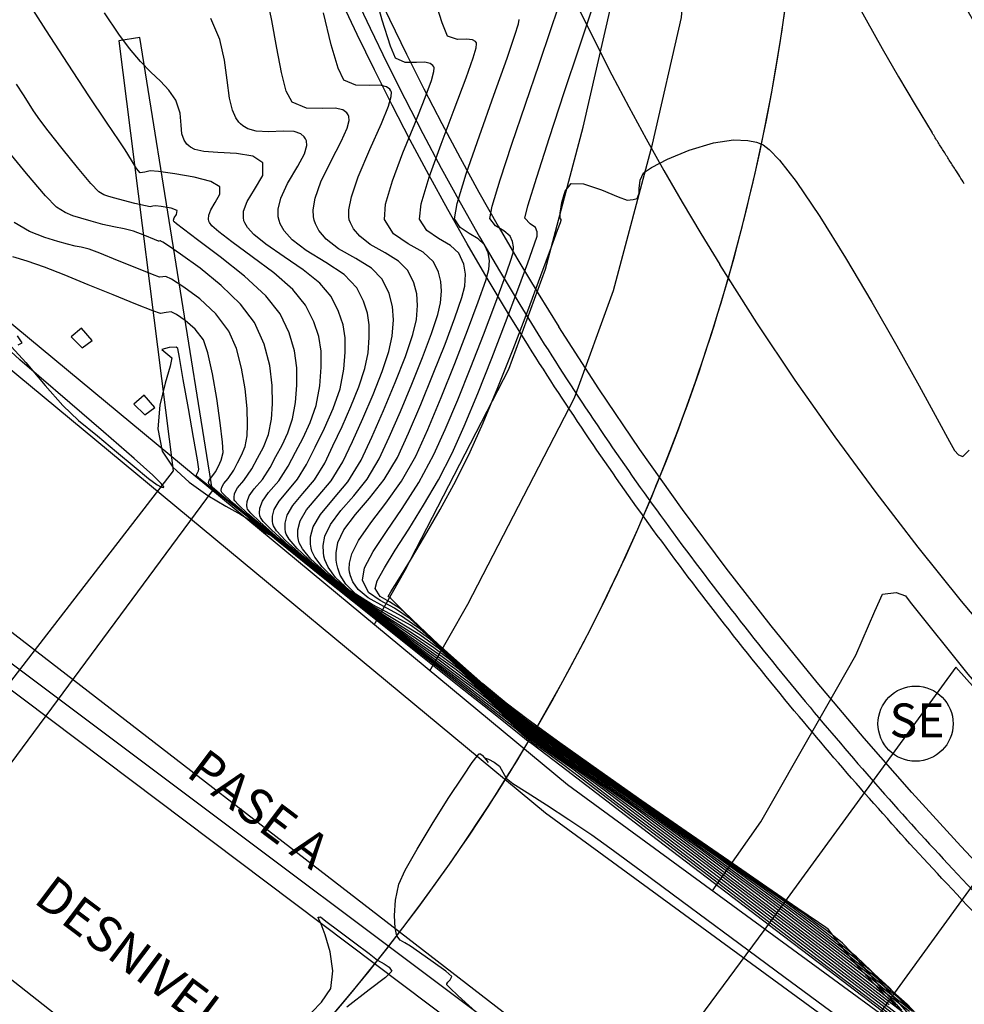
# Model space of a CAD drawing. Units: metres. Extents: x 0 to 283720, y 0 to 8671850.
# Drawn here: x 269336 to 269363, y 8665288 to 8665316 of the extents above; entities that cross this region are included whole.
import ezdxf
from ezdxf.enums import TextEntityAlignment as Align

# ---------------------------------------------------------------- set-up
doc = ezdxf.new("R2010")
doc.units = ezdxf.units.M
for name, color, linetype in [('02_TIN', 7, 'Continuous'), ('04_ALI', 7, 'Continuous'), ('C-ROAD', 7, 'Continuous'), ('ESTRIBOS', 190, 'Continuous'), ('focos', 2, 'Continuous'), ('PASE A DES NIVEL', 30, 'Continuous'), ('t-textos-coordenadas', 7, 'Continuous'), ('TEMPORAL EJES', 7, 'Continuous'), ('TEXTOS AV', 3, 'Continuous'), ('VEREDA', 1, 'Continuous')]:
    doc.layers.add(name, color=color, linetype=linetype)
doc.styles.add('250-TITULO', font='txt', dxfattribs={"height": 1})
doc.styles.add('_Texto-Romans-1', font='romans.shx')

# ---------------------------------------------------------------- blocks, each defined once
blk = doc.blocks.new('A$C59F25C90')
at = {"color": 242}
blk.add_circle((2.112, 2.084), 1.052, dxfattribs=at)
at = {"color": 2, "style": '_Texto-Romans-1'}
blk.add_text('SE', height=0.95, dxfattribs=at).set_placement((2.153, 2.176), align=Align.MIDDLE_CENTER)

msp = doc.modelspace()

# ---------------------------------------------------------------- linework, layer by layer
at = {"flags": 128}
msp.add_lwpolyline([(269063.05023, 8665503.920086), (269085.641229, 8665487.25973), (269229.463464, 8665381.412718), (269265.045068, 8665354.165887), (269296.773288, 8665328.631236), (269328.374153, 8665303.236239), (269360.655096, 8665279.021602), (269428.381689, 8665228.460213), (269463.591009, 8665202.504963), (269497.179811, 8665177.806365), (269529.99102, 8665154.842926), (269529.619421, 8665154.206311), (269495.854188, 8665178.207878), (269462.365197, 8665202.738671), (269427.802142, 8665228.169193), (269392.715895, 8665254.15135), (269359.63062, 8665278.963019), (269327.826963, 8665302.918103), (269296.313902, 8665328.298756), (269264.452452, 8665353.914066), (269228.681674, 8665381.181175), (269062.735825, 8665503.442201)], close=True, dxfattribs=at)
at = {"layer": '02_TIN', "color": 32, "linetype": 'Continuous', "lineweight": -3}
for points, elevation in [([(269361.232526, 8665287.775699), (269360.664074, 8665288.279836), (269360.111269, 8665288.718471), (269359.568121, 8665289.147108), (269359.019736, 8665289.576196), (269358.45122, 8665290.016179), (269357.847679, 8665290.477506), (269357.19422, 8665290.970623), (269356.475948, 8665291.505977), (269355.67797, 8665292.094013), (269354.824183, 8665292.709605), (269353.963265, 8665293.314074), (269353.117497, 8665293.897546), (269352.309157, 8665294.450146), (269351.560525, 8665294.961997), (269350.89388, 8665295.423226), (269350.331501, 8665295.823955), (269349.895668, 8665296.154311), (269349.396129, 8665296.571804), (269349.014751, 8665296.921966), (269348.674755, 8665297.252333), (269348.299358, 8665297.610439), (269347.81178, 8665298.043818), (269347.256324, 8665298.446522), (269346.594899, 8665298.84951), (269345.911772, 8665299.262252), (269345.291204, 8665299.694216), (269344.896418, 8665300.05999), (269344.687948, 8665300.349288), (269344.600802, 8665300.550416), (269344.574803, 8665300.653686), (269344.559417, 8665300.755912), (269344.553896, 8665300.949413), (269344.602416, 8665301.217068), (269344.755426, 8665301.545138), (269345.050668, 8665301.937609), (269345.412243, 8665302.347674), (269345.787434, 8665302.815154), (269346.123525, 8665303.379872), (269346.404176, 8665303.990752), (269346.716273, 8665304.708353), (269347.033811, 8665305.471396), (269347.330785, 8665306.218604), (269347.581189, 8665306.888702), (269347.759018, 8665307.420412), (269347.838268, 8665307.752457), (269347.861525, 8665308.080201), (269347.84633, 8665308.351179), (269347.777008, 8665308.608892), (269347.637885, 8665308.896843), (269347.348324, 8665309.170675), (269346.93078, 8665309.408922), (269346.524218, 8665309.689426), (269346.267601, 8665310.090027), (269346.295687, 8665310.51633), (269346.490451, 8665311.172011), (269346.785671, 8665311.956398), (269347.115125, 8665312.768814), (269347.41259, 8665313.508585), (269347.583029, 8665313.980444), (269347.649213, 8665314.230537), (269347.656034, 8665314.335754), (269347.646664, 8665314.367494), (269347.619148, 8665314.405705), (269347.546566, 8665314.45817), (269347.402129, 8665314.490832), (269347.166426, 8665314.487247), (269346.852348, 8665314.490148), (269346.581284, 8665314.609024), (269346.433897, 8665314.942178), (269346.208205, 8665315.675413), (269345.926944, 8665316.696518)], 25), ([(269360.405679, 8665288.08132), (269359.178089, 8665289.023794), (269357.850123, 8665290.04166), (269356.508031, 8665291.068645), (269355.238065, 8665292.038476), (269354.126474, 8665292.884879), (269353.25951, 8665293.54158), (269352.723422, 8665293.942308), (269352.165192, 8665294.343566), (269351.638967, 8665294.70999), (269351.157953, 8665295.038796), (269350.735352, 8665295.327201), (269350.384369, 8665295.572421), (269350.118209, 8665295.771673), (269349.846545, 8665296.001223), (269349.644552, 8665296.191739), (269349.444663, 8665296.385051), (269349.179315, 8665296.622989), (269348.850662, 8665296.878582), (269348.211187, 8665297.359841), (269347.353143, 8665298.004078), (269346.368787, 8665298.748607), (269345.350372, 8665299.530739), (269344.390153, 8665300.287787), (269343.580386, 8665300.957065), (269343.102893, 8665301.387166), (269342.875124, 8665301.627241), (269342.79642, 8665301.740483), (269342.781226, 8665301.781556), (269342.771046, 8665301.859488), (269342.778859, 8665302.003447), (269342.850058, 8665302.197899), (269343.025351, 8665302.440225), (269343.307899, 8665302.765546), (269343.575739, 8665303.180123), (269343.775592, 8665303.566527), (269343.989625, 8665303.966161), (269344.191699, 8665304.396912), (269344.355678, 8665304.876667), (269344.455423, 8665305.423313), (269344.497288, 8665305.953286), (269344.494475, 8665306.400443), (269344.431124, 8665306.80881), (269344.291371, 8665307.222409), (269344.059355, 8665307.685265), (269343.70168, 8665308.125476), (269343.169535, 8665308.588397), (269342.565653, 8665309.042853), (269341.992766, 8665309.457666), (269341.625808, 8665309.740025), (269341.438396, 8665309.912449), (269341.367595, 8665310.004922), (269341.350903, 8665310.043667), (269341.340623, 8665310.097672), (269341.345712, 8665310.204491), (269341.402022, 8665310.361158), (269341.524732, 8665310.561769), (269341.662021, 8665310.795733), (269341.661322, 8665311.006501), (269341.410553, 8665311.153582), (269340.938964, 8665311.275805), (269340.397432, 8665311.36877), (269339.936834, 8665311.428077), (269339.708047, 8665311.449324), (269339.560842, 8665311.409054), (269339.430754, 8665311.393419), (269339.32638, 8665311.511324), (269339.182949, 8665311.749267), (269339.010517, 8665312.035891), (269338.840984, 8665312.29006), (269338.486298, 8665312.818271), (269337.993747, 8665313.55626), (269337.410617, 8665314.439764), (269336.784197, 8665315.404519), (269336.161773, 8665316.38626)], 27.5), ([(269361.093953, 8665287.575234), (269360.313586, 8665288.313717), (269359.655472, 8665289.019893), (269359.148594, 8665289.618372), (269358.82193, 8665290.033766), (269358.704461, 8665290.190685), (269358.632518, 8665290.245719), (269358.420246, 8665290.390883), (269357.842188, 8665290.786715), (269356.978541, 8665291.379543), (269355.909503, 8665292.115699), (269354.715271, 8665292.94151), (269353.476044, 8665293.803308), (269352.272018, 8665294.647421), (269351.183392, 8665295.420179), (269350.290362, 8665296.067912), (269349.673127, 8665296.536949), (269349.019735, 8665297.078424), (269348.374907, 8665297.643332), (269347.77193, 8665298.192968), (269347.244089, 8665298.688623), (269346.824671, 8665299.091593), (269346.546961, 8665299.363169), (269346.444246, 8665299.464647), (269346.368379, 8665299.525816), (269346.44872, 8665299.655561), (269346.668617, 8665300.00765), (269346.994067, 8665300.53855), (269347.391065, 8665301.20473), (269347.825607, 8665301.962656), (269348.263691, 8665302.768797), (269348.671311, 8665303.579621), (269349.036172, 8665304.393828), (269349.444896, 8665305.38101), (269349.868961, 8665306.454471), (269350.279844, 8665307.527514), (269350.649022, 8665308.513445), (269350.947975, 8665309.325567), (269351.117407, 8665309.791862), (269351.194222, 8665310.005469), (269351.218076, 8665310.072655), (269351.221112, 8665310.081601), (269351.217138, 8665310.088766), (269351.197411, 8665310.11634), (269351.184299, 8665310.136387), (269351.192469, 8665310.267055), (269351.232323, 8665310.560638), (269351.325237, 8665310.881152), (269351.492588, 8665311.092613), (269351.842396, 8665311.083311), (269352.344665, 8665310.917328), (269352.813751, 8665310.722365), (269353.064009, 8665310.626125), (269353.235678, 8665310.642586), (269353.344552, 8665310.677024), (269353.375786, 8665310.745645), (269353.397665, 8665310.824004), (269353.400461, 8665310.950989), (269353.425594, 8665311.184291), (269353.525434, 8665311.396046), (269353.743657, 8665311.542848), (269354.19352, 8665311.778337), (269354.79979, 8665312.032686), (269355.487235, 8665312.236066), (269356.04508, 8665312.315146), (269356.442788, 8665312.302213), (269356.689052, 8665312.25081), (269356.804717, 8665312.210599), (269356.876103, 8665312.1744), (269357.039797, 8665312.05023), (269357.332421, 8665311.745769), (269357.795853, 8665311.150585), (269358.461558, 8665310.169803), (269359.182663, 8665309.013181), (269359.915646, 8665307.774226), (269360.616989, 8665306.546448), (269361.243171, 8665305.423352), (269361.750672, 8665304.498448), (269362.095973, 8665303.865241), (269362.235555, 8665303.617242), (269362.348176, 8665303.496234), (269362.465559, 8665303.44231), (269362.639933, 8665303.626397)], 22.5), ([(269336.008091, 8665306.571589), (269336.120155, 8665306.633763), (269335.993835, 8665306.828134)], 30), ([(269335.623054, 8665306.747004), (269336.221374, 8665306.081167), (269336.771167, 8665305.43358), (269337.265347, 8665304.870887), (269337.696828, 8665304.45973), (269338.235736, 8665304.022851), (269338.767348, 8665303.576762), (269339.255067, 8665303.165582), (269339.662297, 8665302.833433), (269339.905536, 8665302.654265), (269340.027519, 8665302.585201), (269340.075664, 8665302.575555), (269340.088906, 8665302.582709), (269340.086032, 8665302.601026), (269340.018068, 8665302.686303), (269339.779653, 8665302.920747), (269339.260418, 8665303.389953), (269338.402187, 8665304.137648), (269337.459835, 8665304.947111), (269336.592266, 8665305.692632), (269336.058835, 8665306.158534), (269335.805853, 8665306.389587)], 30)]:
    msp.add_lwpolyline(points, dxfattribs=dict(at, elevation=elevation))
at = {"layer": '02_TIN', "color": 56, "linetype": 'Continuous', "lineweight": -3}
for points, elevation in [([(269360.966954, 8665287.894642), (269360.327094, 8665288.394149), (269359.565209, 8665288.985118), (269358.71817, 8665289.638652), (269357.822849, 8665290.325851), (269356.916116, 8665291.017817), (269356.034841, 8665291.685651), (269355.215896, 8665292.300456), (269354.496151, 8665292.833331), (269353.664698, 8665293.432509), (269352.871566, 8665293.987873), (269352.131153, 8665294.496388), (269351.457859, 8665294.955019), (269350.866083, 8665295.360731), (269350.370225, 8665295.710488), (269349.984684, 8665296.001256), (269349.594934, 8665296.326992), (269349.297376, 8665296.600196), (269349.032104, 8665296.857954), (269348.739212, 8665297.137355), (269348.358794, 8665297.475486), (269347.884731, 8665297.831837), (269347.170555, 8665298.32509), (269346.326535, 8665298.905529), (269345.462937, 8665299.523439), (269344.690032, 8665300.129103), (269344.211107, 8665300.571409), (269343.970279, 8665300.861803), (269343.879324, 8665301.029749), (269343.857372, 8665301.104834), (269343.843343, 8665301.203238), (269343.844173, 8665301.387645), (269343.908833, 8665301.639901), (269344.088777, 8665301.949396), (269344.411534, 8665302.333015), (269344.774528, 8665302.764738), (269345.104411, 8665303.299972), (269345.369063, 8665303.863434), (269345.661007, 8665304.508556), (269345.949412, 8665305.181097), (269346.203453, 8665305.826813), (269346.392302, 8665306.391461), (269346.48513, 8665306.820799), (269346.517472, 8665307.276568), (269346.496341, 8665307.653397), (269346.39994, 8665308.01178), (269346.206473, 8665308.412212), (269345.904758, 8665308.724272), (269345.464404, 8665308.990807), (269344.984351, 8665309.267239), (269344.638216, 8665309.532754), (269344.433971, 8665309.776395), (269344.336042, 8665309.966665), (269344.300922, 8665310.071483), (269344.281346, 8665310.164062), (269344.27304, 8665310.36206), (269344.326456, 8665310.684694), (269344.489167, 8665311.144622), (269344.772152, 8665311.728544), (269345.056154, 8665312.272188), (269345.221141, 8665312.641891), (269345.277117, 8665312.863023), (269345.270924, 8665312.977241), (269345.252527, 8665313.023097), (269345.212004, 8665313.079369), (269345.105114, 8665313.156633), (269344.892405, 8665313.204735), (269344.54529, 8665313.199454), (269344.082755, 8665313.203728), (269343.683565, 8665313.378793), (269343.516924, 8665313.686268), (269343.382707, 8665314.207807), (269343.257708, 8665314.885762), (269343.118721, 8665315.662483), (269342.94254, 8665316.480319)], 26), ([(269361.406996, 8665287.564652), (269360.903611, 8665288.10199), (269360.272152, 8665288.662006), (269359.620346, 8665289.179251), (269359.065335, 8665289.616926), (269358.565025, 8665290.00682), (269358.07732, 8665290.38072), (269357.560125, 8665290.770417), (269356.971343, 8665291.207699), (269356.26888, 8665291.724355), (269355.609125, 8665292.198865), (269354.855765, 8665292.727031), (269354.043202, 8665293.288668), (269353.205839, 8665293.863586), (269352.378081, 8665294.431598), (269351.59433, 8665294.972517), (269350.888991, 8665295.466155), (269350.296466, 8665295.892325), (269349.85116, 8665296.230839), (269349.377723, 8665296.623596), (269349.005223, 8665296.958351), (269348.684345, 8665297.265636), (269348.365771, 8665297.575982), (269348.000186, 8665297.919921), (269347.538274, 8665298.327984), (269346.99437, 8665298.719031), (269346.44192, 8665299.0256), (269345.920266, 8665299.298743), (269345.468752, 8665299.589509), (269345.18448, 8665299.869116), (269345.029378, 8665300.123388), (269344.958364, 8665300.320251), (269344.933518, 8665300.428112), (269344.917193, 8665300.537349), (269344.912031, 8665300.744984), (269344.966121, 8665301.034263), (269345.134395, 8665301.392382), (269345.457978, 8665301.825267), (269345.853854, 8665302.280086), (269346.264673, 8665302.797913), (269346.633082, 8665303.419822), (269346.941831, 8665304.097791), (269347.286106, 8665304.902996), (269347.636606, 8665305.7606), (269347.964031, 8665306.595767), (269348.239078, 8665307.333661), (269348.432447, 8665307.899446), (269348.514836, 8665308.218286), (269348.533536, 8665308.558048), (269348.489754, 8665308.837347), (269348.353591, 8665309.139159), (269348.120585, 8665309.359508), (269347.784593, 8665309.551223), (269347.457437, 8665309.776941), (269347.250941, 8665310.099299), (269347.299951, 8665310.525952), (269347.524872, 8665311.269053), (269347.855864, 8665312.194556), (269348.223085, 8665313.168417), (269348.556697, 8665314.05659), (269348.752456, 8665314.615355), (269348.834315, 8665314.900855), (269348.849574, 8665315.011496), (269348.843733, 8665315.039692), (269348.81467, 8665315.077157), (269348.733722, 8665315.121234), (269348.570286, 8665315.135303), (269348.316056, 8665315.127134), (269348.030144, 8665315.224139), (269347.881628, 8665315.592573), (269347.614001, 8665316.45672)], 24.5), ([(269361.119764, 8665287.615677), (269360.20525, 8665288.320861), (269359.140341, 8665289.139722), (269357.991495, 8665290.021056), (269356.825174, 8665290.913658), (269355.707837, 8665291.766322), (269354.705945, 8665292.527845), (269353.885956, 8665293.147023), (269353.314332, 8665293.572649), (269352.619948, 8665294.071776), (269351.965376, 8665294.527571), (269351.36704, 8665294.936574), (269350.841366, 8665295.295321), (269350.404778, 8665295.60035), (269350.073701, 8665295.8482), (269349.735777, 8665296.133738), (269349.484517, 8665296.370722), (269349.235876, 8665296.611183), (269348.905808, 8665296.907155), (269348.51035, 8665297.211385), (269347.797569, 8665297.735933), (269346.879658, 8665298.410194), (269345.868811, 8665299.163562), (269344.877222, 8665299.925431), (269344.017085, 8665300.625195), (269343.499015, 8665301.092843), (269343.247349, 8665301.366093), (269343.158219, 8665301.50289), (269343.139941, 8665301.555982), (269343.129306, 8665301.630581), (269343.129935, 8665301.770376), (269343.178953, 8665301.961606), (269343.315364, 8665302.196228), (269343.56004, 8665302.487042), (269343.835219, 8665302.814322), (269344.085297, 8665303.220073), (269344.325813, 8665303.706905), (269344.585923, 8665304.236547), (269344.830444, 8665304.78968), (269345.024195, 8665305.346985), (269345.131992, 8665305.889142), (269345.16972, 8665306.366745), (269345.167185, 8665306.769718), (269345.110094, 8665307.137732), (269344.984151, 8665307.510462), (269344.775061, 8665307.92758), (269344.458222, 8665308.304542), (269343.990745, 8665308.678269), (269343.458619, 8665309.044366), (269342.947833, 8665309.39844), (269342.612355, 8665309.670089), (269342.43231, 8665309.865577), (269342.356676, 8665309.991446), (269342.334242, 8665310.052939), (269342.316885, 8665310.144128), (269342.325477, 8665310.324494), (269342.420558, 8665310.589029), (269342.627757, 8665310.927763), (269342.85957, 8665311.322814), (269342.858391, 8665311.6787), (269342.580904, 8665311.864703), (269342.125526, 8665311.935274), (269341.601637, 8665311.959831), (269341.2067, 8665311.992993), (269340.961352, 8665312.049073), (269340.835129, 8665312.10965), (269340.785845, 8665312.148563), (269340.735313, 8665312.201729), (269340.660088, 8665312.311574), (269340.598116, 8665312.4851), (269340.571979, 8665312.73275), (269340.547693, 8665313.068346), (269340.4259, 8665313.432689), (269340.233429, 8665313.710626), (269339.99682, 8665313.960636), (269339.726399, 8665314.215777), (269339.432497, 8665314.50911), (269339.125441, 8665314.873694), (269338.832066, 8665315.281345), (269338.425539, 8665315.874553)], 27), ([(269361.055997, 8665287.897666), (269360.508871, 8665288.33054), (269359.877203, 8665288.826238), (269359.174835, 8665289.373045), (269358.415613, 8665289.959245), (269357.61338, 8665290.573124), (269356.781981, 8665291.202964), (269355.93526, 8665291.837052), (269355.08706, 8665292.463672), (269354.255018, 8665293.064457), (269353.454874, 8665293.627305), (269352.697634, 8665294.149894), (269351.994304, 8665294.629906), (269351.355887, 8665295.065021), (269350.793391, 8665295.452918), (269350.317819, 8665295.791279), (269349.940176, 8665296.077783), (269349.495531, 8665296.449398), (269349.156064, 8665296.761081), (269348.85343, 8665297.055144), (269348.519285, 8665297.373897), (269348.085287, 8665297.759652), (269347.61443, 8665298.110516), (269346.980166, 8665298.529439), (269346.264164, 8665298.994545), (269345.548089, 8665299.483956), (269344.913607, 8665299.975796), (269344.519648, 8665300.356317), (269344.317901, 8665300.626802), (269344.237833, 8665300.797402), (269344.216087, 8665300.87926), (269344.200362, 8665300.989567), (269344.201292, 8665301.19628), (269344.273773, 8665301.479048), (269344.475483, 8665301.82598), (269344.83728, 8665302.256002), (269345.244183, 8665302.739945), (269345.613968, 8665303.339922), (269345.911887, 8665303.984015), (269346.241903, 8665304.734617), (269346.567953, 8665305.515953), (269346.853977, 8665306.25225), (269347.063913, 8665306.867733), (269347.161699, 8665307.286628), (269347.189498, 8665307.678384), (269347.171335, 8665308.002288), (269347.088474, 8665308.310336), (269346.922179, 8665308.654528), (269346.66284, 8665308.922759), (269346.284333, 8665309.151859), (269345.871703, 8665309.389466), (269345.574182, 8665309.61769), (269345.398624, 8665309.827112), (269345.314449, 8665309.990658), (269345.284261, 8665310.080755), (269345.268552, 8665310.16387), (269345.269894, 8665310.360917), (269345.341878, 8665310.720704), (269345.535067, 8665311.284383), (269345.861205, 8665312.046969), (269346.188616, 8665312.774235), (269346.384654, 8665313.258795), (269346.459843, 8665313.529573), (269346.46383, 8665313.653153), (269346.449596, 8665313.695295), (269346.415576, 8665313.742537), (269346.32584, 8665313.807401), (269346.147267, 8665313.847783), (269345.855858, 8665313.84335), (269345.467551, 8665313.846938), (269345.132424, 8665313.993909), (269344.972503, 8665314.324599), (269344.778351, 8665314.984295), (269344.55838, 8665315.873803)], 25.5), ([(269360.902288, 8665287.87558), (269360.36527, 8665288.494932), (269359.897048, 8665289.031722), (269359.488307, 8665289.426346), (269359.022199, 8665289.795901), (269358.650417, 8665290.087191), (269358.307928, 8665290.349573), (269357.929699, 8665290.632402), (269357.450699, 8665290.985037), (269356.987761, 8665291.313445), (269356.259184, 8665291.818665), (269355.336883, 8665292.454006), (269354.292773, 8665293.172778), (269353.198771, 8665293.928288), (269352.126791, 8665294.673845), (269351.14875, 8665295.36276), (269350.336562, 8665295.94834), (269349.762143, 8665296.383894), (269349.147675, 8665296.894862), (269348.597394, 8665297.384868), (269348.108957, 8665297.841964), (269347.680018, 8665298.254202), (269347.308234, 8665298.609635), (269346.99126, 8665298.896315), (269346.552147, 8665299.194217), (269346.144124, 8665299.408292), (269345.824592, 8665299.63654), (269345.650949, 8665299.976964), (269345.707771, 8665300.324144), (269345.949756, 8665300.784732), (269346.321046, 8665301.345655), (269346.765787, 8665301.993842), (269347.228122, 8665302.716222), (269347.652197, 8665303.499721), (269347.968398, 8665304.199058), (269348.321481, 8665305.03698), (269348.687403, 8665305.945187), (269349.042116, 8665306.855377), (269349.361575, 8665307.699249), (269349.621735, 8665308.408502), (269349.79855, 8665308.914833), (269349.867974, 8665309.149943), (269349.877596, 8665309.324772), (269349.855067, 8665309.468489), (269349.785003, 8665309.623791), (269349.610524, 8665309.770103), (269349.375932, 8665309.90932), (269349.21762, 8665310.117843), (269349.284824, 8665310.460985), (269349.508097, 8665311.199167), (269349.83588, 8665312.197746), (269350.216613, 8665313.32208), (269350.598737, 8665314.437524), (269350.930694, 8665315.409435), (269351.125491, 8665315.993141)], 23.5), ([(269360.760843, 8665287.930229), (269360.178898, 8665288.562809), (269359.700195, 8665289.124943), (269359.335701, 8665289.559292), (269359.096384, 8665289.808516), (269358.803726, 8665290.040314), (269358.57421, 8665290.21879), (269358.342088, 8665290.393844), (269358.041608, 8665290.615378), (269357.730852, 8665290.833483), (269357.127911, 8665291.249539), (269356.298883, 8665291.819847), (269355.309868, 8665292.50071), (269354.226966, 8665293.248429), (269353.116277, 8665294.019306), (269352.0439, 8665294.769642), (269351.075934, 8665295.455739), (269350.278479, 8665296.033898), (269349.717635, 8665296.460422), (269349.03003, 8665297.032737), (269348.385091, 8665297.605301), (269347.807106, 8665298.142235), (269347.320363, 8665298.607661), (269346.94915, 8665298.965702), (269346.717753, 8665299.180481), (269346.410593, 8665299.377926), (269346.150604, 8665299.527321), (269346.009664, 8665299.75139), (269346.067182, 8665299.965037), (269346.265847, 8665300.329997), (269346.570955, 8665300.82099), (269346.947803, 8665301.412735), (269347.361688, 8665302.079951), (269347.777906, 8665302.797356), (269348.161754, 8665303.539671), (269348.502355, 8665304.29736), (269348.88343, 8665305.21214), (269349.278633, 8665306.205726), (269349.661622, 8665307.199833), (269350.006051, 8665308.116175), (269350.285577, 8665308.876469), (269350.473856, 8665309.40243), (269350.544543, 8665309.615772), (269350.540699, 8665309.745368), (269350.500709, 8665309.866106), (269350.350673, 8665309.969898), (269350.20096, 8665310.127115), (269350.285684, 8665310.465487), (269350.533591, 8665311.269281), (269350.890878, 8665312.381183), (269351.303743, 8665313.643878), (269351.718384, 8665314.900051), (269352.080998, 8665315.992387)], 23), ([(269360.630017, 8665288.077043), (269359.714459, 8665288.784415), (269358.677162, 8665289.582704), (269357.582146, 8665290.422342), (269356.493427, 8665291.253758), (269355.475024, 8665292.027384), (269354.590956, 8665292.693651), (269353.905241, 8665293.20299), (269353.190895, 8665293.717776), (269352.509471, 8665294.19492), (269351.873341, 8665294.631813), (269351.294878, 8665295.025849), (269350.786451, 8665295.374418), (269350.360432, 8665295.674914), (269350.029193, 8665295.924728), (269349.694337, 8665296.204586), (269349.438688, 8665296.43931), (269349.210778, 8665296.660765), (269348.959139, 8665296.900814), (269348.632301, 8665297.191321), (269348.234866, 8665297.495086), (269347.581574, 8665297.963797), (269346.765458, 8665298.545499), (269345.879551, 8665299.188235), (269345.016885, 8665299.84005), (269344.270492, 8665300.448987), (269343.819612, 8665300.870352), (269343.598015, 8665301.130543), (269343.516953, 8665301.271182), (269343.498656, 8665301.330408), (269343.486325, 8665301.41691), (269343.487054, 8665301.579011), (269343.543893, 8665301.800753), (269343.702071, 8665302.072812), (269343.985787, 8665302.410028), (269344.304873, 8665302.78953), (269344.594854, 8665303.260023), (269344.82624, 8665303.742853), (269345.08011, 8665304.282496), (269345.330872, 8665304.846241), (269345.55293, 8665305.401376), (269345.720691, 8665305.91519), (269345.808561, 8665306.354971), (269345.842152, 8665306.780205), (269345.839895, 8665307.138992), (269345.789064, 8665307.466654), (269345.67693, 8665307.798514), (269345.490767, 8665308.169896), (269345.14213, 8665308.542133), (269344.630835, 8665308.878798), (269344.07654, 8665309.218576), (269343.682554, 8665309.518637), (269343.456115, 8665309.773152), (269343.352397, 8665309.961504), (269343.317582, 8665310.062211), (269343.295897, 8665310.165624), (269343.290868, 8665310.374073), (269343.36176, 8665310.68767), (269343.55394, 8665311.09877), (269343.84663, 8665311.582575), (269344.032203, 8665311.929298), (269344.094286, 8665312.15706), (269344.081548, 8665312.290402), (269344.055459, 8665312.350898), (269344.018693, 8665312.404325), (269343.925482, 8665312.484167), (269343.743739, 8665312.548527), (269343.443505, 8665312.564868), (269343.018769, 8665312.546387), (269342.677229, 8665312.563525), (269342.44041, 8665312.628947), (269342.299008, 8665312.70972), (269342.234705, 8665312.763678), (269342.185844, 8665312.815425), (269342.103392, 8665312.93433), (269342.011845, 8665313.148037), (269341.932842, 8665313.490061), (269341.867034, 8665313.990244), (269341.790834, 8665314.546417), (269341.653887, 8665315.132075), (269341.405837, 8665315.720714)], 26.5), ([(269360.904747, 8665288.014999), (269360.413731, 8665288.556205), (269359.880229, 8665289.044176), (269359.292139, 8665289.510716), (269358.812305, 8665289.888221), (269358.38494, 8665290.219031), (269357.954258, 8665290.545487), (269357.46447, 8665290.909929), (269356.859789, 8665291.354696), (269356.298443, 8665291.756155), (269355.557474, 8665292.272848), (269354.690042, 8665292.871337), (269353.749306, 8665293.518182), (269352.788426, 8665294.179943), (269351.860561, 8665294.823181), (269351.01887, 8665295.414457), (269350.316514, 8665295.920332), (269349.806652, 8665296.307366), (269349.265321, 8665296.756987), (269348.809698, 8665297.164435), (269348.410807, 8665297.541693), (269348.039672, 8665297.900743), (269347.667317, 8665298.253568), (269347.264767, 8665298.61215), (269346.746816, 8665298.977372), (269346.247336, 8665299.245177), (269345.809578, 8665299.48941), (269345.532877, 8665299.717448), (269345.382761, 8665299.932335), (269345.315211, 8665300.10534), (269345.292233, 8665300.202538), (269345.281006, 8665300.287025), (269345.285863, 8665300.457957), (269345.354632, 8665300.720935), (269345.542076, 8665301.088557), (269345.889512, 8665301.585461), (269346.309821, 8665302.136964), (269346.746398, 8665302.757067), (269347.14264, 8665303.459771), (269347.479486, 8665304.20483), (269347.855939, 8665305.097639), (269348.239402, 8665306.049804), (269348.597277, 8665306.972929), (269348.896967, 8665307.778619), (269349.105876, 8665308.378479), (269349.191405, 8665308.684114), (269349.205566, 8665308.94141), (269349.17241, 8665309.152918), (269349.069297, 8665309.381475), (269348.892846, 8665309.548341), (269348.638405, 8665309.693523), (269348.390656, 8665309.864455), (269348.23428, 8665310.108571), (269348.304216, 8665310.535574), (269348.559294, 8665311.366094), (269348.926056, 8665312.432714), (269349.331046, 8665313.568019), (269349.700805, 8665314.604595), (269349.921883, 8665315.250265), (269350.019417, 8665315.571173), (269350.043114, 8665315.687238)], 24), ([(269360.951056, 8665287.57705), (269359.740483, 8665288.505701), (269358.401499, 8665289.531784), (269357.013775, 8665290.594183), (269355.656981, 8665291.631787), (269354.410788, 8665292.58348), (269353.354865, 8665293.38815), (269352.568883, 8665293.984684), (269352.132513, 8665294.311967), (269351.628605, 8665294.672942), (269351.16242, 8665294.995384), (269350.751209, 8665295.275657), (269350.412225, 8665295.510122), (269350.162717, 8665295.695145), (269349.903073, 8665295.918441), (269349.706806, 8665296.108011), (269349.452822, 8665296.338823), (269349.129312, 8665296.591753), (269348.444732, 8665297.115738), (269347.504792, 8665297.834992), (269346.415206, 8665298.673727), (269345.281685, 8665299.556159), (269344.209943, 8665300.406502), (269343.305692, 8665301.148968), (269342.773922, 8665301.614343), (269342.5224, 8665301.862894), (269342.437549, 8665301.971653), (269342.42251, 8665302.00713), (269342.414263, 8665302.070267), (269342.420593, 8665302.186895), (269342.478275, 8665302.344429), (269342.620287, 8665302.540748), (269342.849192, 8665302.804305), (269343.066182, 8665303.140173), (269343.227716, 8665303.449474), (269343.400361, 8665303.76575), (269343.563506, 8665304.109106), (269343.696541, 8665304.499649), (269343.778855, 8665304.957484), (269343.815476, 8665305.446525), (269343.811214, 8665305.926206), (269343.74512, 8665306.409913), (269343.596247, 8665306.911032), (269343.343649, 8665307.442949), (269342.945021, 8665307.94683), (269342.347952, 8665308.499869), (269341.672058, 8665309.043606), (269341.036951, 8665309.519579), (269340.638615, 8665309.812283), (269340.444074, 8665309.960791), (269340.378357, 8665310.018962), (269340.367563, 8665310.034395), (269340.36427, 8665310.066569), (269340.383752, 8665310.131456), (269340.440805, 8665310.225859), (269340.464254, 8665310.334303), (269340.293202, 8665310.404493), (269340.016444, 8665310.453575), (269339.855839, 8665310.472235), (269339.783258, 8665310.457539), (269339.710708, 8665310.442975), (269339.572562, 8665310.471109), (269339.281013, 8665310.537443), (269338.956197, 8665310.616051), (269338.718246, 8665310.681002), (269338.54691, 8665310.73014), (269338.412267, 8665310.77602), (269338.265467, 8665310.864262), (269338.049789, 8665311.093455), (269337.674176, 8665311.542885), (269337.241273, 8665312.079658), (269336.853721, 8665312.57088), (269336.614163, 8665312.883658), (269336.442707, 8665313.128248), (269336.315576, 8665313.329016), (269336.156887, 8665313.582756), (269335.96052, 8665313.878051)], 28), ([(269361.190397, 8665287.30802), (269359.840331, 8665288.342535), (269358.342319, 8665289.489688), (269356.790902, 8665290.677042), (269355.280618, 8665291.832164), (269353.906007, 8665292.882618), (269352.761608, 8665293.75597), (269351.94196, 8665294.379784), (269351.541603, 8665294.681626), (269351.118443, 8665294.983308), (269350.739777, 8665295.243242), (269350.428429, 8665295.456615), (269350.207226, 8665295.618617), (269350.031338, 8665295.769882), (269349.898382, 8665295.898301), (269349.726328, 8665296.054657), (269349.407963, 8665296.304925), (269348.678277, 8665296.871636), (269347.656441, 8665297.665905), (269346.461625, 8665298.598848), (269345.212999, 8665299.58158), (269344.029733, 8665300.525216), (269343.030997, 8665301.340872), (269342.444952, 8665301.841521), (269342.169677, 8665302.098547), (269342.078678, 8665302.202823), (269342.063795, 8665302.232704), (269342.056726, 8665302.296569), (269342.072582, 8665302.411982), (269342.155246, 8665302.566476), (269342.330283, 8665302.771761), (269342.556625, 8665303.100224), (269342.713169, 8665303.396478), (269342.876842, 8665303.707091), (269343.016822, 8665304.062128), (269343.102286, 8665304.491656), (269343.131807, 8665304.921285), (269343.125862, 8665305.431178), (269343.057722, 8665305.997156), (269342.900658, 8665306.595034), (269342.627943, 8665307.200633), (269342.237358, 8665307.717908), (269341.696897, 8665308.238495), (269341.104873, 8665308.719031), (269340.559598, 8665309.116154), (269340.223104, 8665309.344656), (269340.06194, 8665309.449431), (269340.009726, 8665309.482363), (269340.002548, 8665309.486713), (269339.994644, 8665309.486162), (269339.96245, 8665309.480487), (269339.939293, 8665309.476889), (269339.826418, 8665309.527017), (269339.561823, 8665309.638695), (269339.240838, 8665309.75564), (269338.983402, 8665309.822807), (269338.693419, 8665309.882874), (269338.380215, 8665309.950539), (269338.053118, 8665310.040497), (269337.766366, 8665310.123922), (269337.538547, 8665310.189677), (269337.325512, 8665310.278993), (269337.083112, 8665310.433101), (269336.779126, 8665310.74851), (269336.24357, 8665311.379859), (269335.575109, 8665312.198107)], 28.5), ([(269360.46071, 8665287.780902), (269358.986908, 8665288.909001), (269357.426005, 8665290.10347), (269355.862272, 8665291.299796), (269354.379982, 8665292.433464), (269353.063407, 8665293.43996), (269351.996819, 8665294.254771), (269351.264491, 8665294.813384), (269350.950693, 8665295.051284), (269350.659742, 8665295.257248), (269350.417309, 8665295.422841), (269350.251734, 8665295.54209), (269350.124655, 8665295.65479), (269349.999835, 8665295.770492), (269349.740894, 8665295.975371), (269349.097339, 8665296.481595), (269348.165857, 8665297.214817), (269347.043132, 8665298.100692), (269345.82585, 8665299.064873), (269344.610697, 8665300.033016), (269343.494357, 8665300.930773), (269342.573518, 8665301.6838), (269342.042579, 8665302.132055), (269341.796871, 8665302.353336), (269341.717286, 8665302.437215), (269341.70508, 8665302.458279), (269341.700174, 8665302.502596), (269341.711177, 8665302.582684), (269341.76854, 8665302.689891), (269341.890003, 8665302.832344), (269342.047068, 8665303.060274), (269342.155698, 8665303.265853), (269342.269276, 8665303.481396), (269342.366411, 8665303.727766), (269342.425717, 8665304.025827), (269342.436492, 8665304.337029), (269342.419221, 8665304.792742), (269342.366033, 8665305.337846), (269342.269054, 8665305.917223), (269342.120413, 8665306.475753), (269341.912237, 8665306.958317), (269341.547687, 8665307.444325), (269341.094451, 8665307.864038), (269340.647101, 8665308.194337), (269340.300213, 8665308.412105), (269340.148361, 8665308.494223), (269340.060406, 8665308.482682), (269339.969593, 8665308.46646), (269339.773562, 8665308.542168), (269339.332657, 8665308.721683), (269338.792373, 8665308.942124), (269338.298207, 8665309.140608), (269337.995654, 8665309.254253), (269337.779445, 8665309.310515), (269337.60403, 8665309.343313), (269337.387989, 8665309.399993), (269337.122583, 8665309.472087), (269336.753927, 8665309.579105), (269336.330493, 8665309.747054), (269335.900757, 8665310.00194)], 29), ([(269360.531543, 8665287.649469), (269358.916447, 8665288.883405), (269357.211573, 8665290.185965), (269355.510899, 8665291.485336), (269353.908404, 8665292.709706), (269352.498066, 8665293.787264), (269351.373864, 8665294.646197), (269350.629777, 8665295.214694), (269350.359784, 8665295.420943), (269350.296242, 8665295.465562), (269350.044746, 8665295.665375), (269349.365336, 8665296.205771), (269348.364857, 8665297.002533), (269347.15015, 8665297.971443), (269345.82806, 8665299.028284), (269344.505429, 8665300.088838), (269343.289101, 8665301.06889), (269342.285919, 8665301.884221), (269341.708636, 8665302.361293), (269341.442978, 8665302.588604), (269341.358361, 8665302.6679), (269341.346364, 8665302.683853), (269341.343786, 8665302.720354), (269341.362928, 8665302.784022), (269341.431309, 8665302.872112), (269341.537511, 8665303.020324), (269341.619671, 8665303.174191), (269341.699662, 8665303.344868), (269341.749148, 8665303.559998), (269341.733913, 8665303.849108), (269341.67159, 8665304.390902), (269341.574436, 8665305.066935), (269341.454704, 8665305.75876), (269341.324651, 8665306.347931), (269341.196531, 8665306.716002), (269340.966185, 8665307.018557), (269340.691683, 8665307.261238), (269340.444015, 8665307.427733), (269340.294175, 8665307.501734), (269340.150906, 8665307.485224), (269339.999893, 8665307.456031), (269339.782533, 8665307.531425), (269339.307692, 8665307.717549), (269338.671218, 8665307.973579), (269337.968957, 8665308.258691), (269337.296759, 8665308.532061), (269336.750471, 8665308.752866), (269336.265332, 8665308.9233), (269335.863765, 8665309.036369)], 29.5), ([(269348.823526, 8665287.882667), (269348.331616, 8665288.337568), (269348.100293, 8665288.55698), (269348.026013, 8665288.63241), (269348.015736, 8665288.646299), (269348.01717, 8665288.668777), (269348.042618, 8665288.715557), (269348.106065, 8665288.787328), (269348.150535, 8665288.877734), (269347.988344, 8665289.022407), (269347.632757, 8665289.282232), (269347.247881, 8665289.552865), (269346.997825, 8665289.729962), (269346.840697, 8665289.823567), (269346.712222, 8665289.896413), (269346.614997, 8665290.01874), (269346.564418, 8665290.233233), (269346.545498, 8665290.583553), (269346.575808, 8665291.013538), (269346.672921, 8665291.467027), (269346.849887, 8665291.855987), (269347.182114, 8665292.448692), (269347.605371, 8665293.149344), (269348.055429, 8665293.862145), (269348.468059, 8665294.491295), (269348.728052, 8665294.870012), (269348.860568, 8665295.049176), (269348.911452, 8665295.107182), (269348.924115, 8665295.115456), (269348.953818, 8665295.111208), (269349.01721, 8665295.066454), (269349.106489, 8665294.95773), (269349.170509, 8665294.872475), (269349.135795, 8665294.934145), (269349.100258, 8665294.996763), (269349.179843, 8665294.967967), (269349.339406, 8665294.88197), (269349.489228, 8665294.767932), (269349.583101, 8665294.600527), (269349.675228, 8665294.430323), (269349.867512, 8665294.288592), (269350.266962, 8665294.029662), (269350.810362, 8665293.683199), (269351.434502, 8665293.278867), (269352.076166, 8665292.84633), (269352.578276, 8665292.484409), (269353.454135, 8665291.840201), (269354.616252, 8665290.980462), (269355.977137, 8665289.971952), (269357.449299, 8665288.881429), (269358.945247, 8665287.775651)], 29.5), ([(269343.967298, 8665287.599343), (269344.505799, 8665288.15461), (269344.768698, 8665288.541346), (269344.826279, 8665289.035541), (269344.74808, 8665289.564648), (269344.60496, 8665290.045819), (269344.491338, 8665290.340568), (269344.430441, 8665290.481183), (269344.409925, 8665290.526677), (269344.407394, 8665290.532961), (269344.415155, 8665290.535809), (269344.451023, 8665290.542312), (269344.477523, 8665290.544689), (269344.629152, 8665290.431949), (269344.99206, 8665290.159302), (269345.439112, 8665289.822458), (269345.843171, 8665289.517123), (269346.0771, 8665289.339009), (269346.255561, 8665289.230233), (269346.403576, 8665289.143102), (269346.472527, 8665289.023404), (269346.297387, 8665288.853552), (269345.838783, 8665288.504411), (269345.213926, 8665288.01853)], 29.5)]:
    msp.add_lwpolyline(points, dxfattribs=dict(at, elevation=elevation))
at = {"layer": '02_TIN', "color": 32, "linetype": 'Continuous', "lineweight": -3, "elevation": 30}
msp.add_lwpolyline([(269341.027954, 8665302.980375), (269341.030078, 8665302.984988), (269341.038912, 8665303.004872), (269341.05714, 8665303.048171), (269341.072579, 8665303.094169), (269341.029537, 8665303.350908), (269340.920416, 8665303.978109), (269340.7781, 8665304.789881), (269340.635474, 8665305.60033), (269340.52542, 8665306.223562), (269340.480824, 8665306.473686), (269340.439988, 8665306.509244), (269340.241407, 8665306.504795), (269340.030194, 8665306.445602), (269340.143434, 8665306.349674), (269340.312431, 8665306.206759), (269340.266672, 8665305.974006), (269340.125266, 8665305.501167), (269339.979393, 8665304.883996), (269339.92023, 8665304.218244), (269340.038956, 8665303.599663), (269340.340836, 8665303.144555), (269340.794835, 8665302.726205), (269341.318653, 8665302.35738), (269341.829988, 8665302.050846), (269342.246538, 8665301.819368), (269342.486002, 8665301.675713), (269342.737277, 8665301.475881), (269342.948284, 8665301.30878), (269343.045721, 8665301.250071), (269342.83803, 8665301.429958), (269342.328649, 8665301.841196), (269341.717306, 8665302.328427), (269341.289037, 8665302.668524), (269341.070413, 8665302.842412), (269340.997478, 8665302.901035), (269340.987649, 8665302.909427), (269340.990989, 8665302.91859), (269341.011755, 8665302.953862), (269341.027954, 8665302.980375)], close=True, dxfattribs=at)
at = {"layer": '04_ALI', "color": 7, "linetype": 'Continuous', "lineweight": -3}
for p, q in [((269361.628763, 8665312.478347), (269361.608261, 8665312.511417)), ((269361.649283, 8665312.445287), (269361.628763, 8665312.478347)), ((269361.669823, 8665312.412234), (269361.649283, 8665312.445287)), ((269361.690382, 8665312.379191), (269361.669823, 8665312.412234)), ((269361.710959, 8665312.346156), (269361.690382, 8665312.379191)), ((269361.731556, 8665312.31313), (269361.710959, 8665312.346156)), ((269361.752172, 8665312.280113), (269361.731556, 8665312.31313)), ((269361.772806, 8665312.247104), (269361.752172, 8665312.280113)), ((269361.793459, 8665312.214105), (269361.772806, 8665312.247104)), ((269361.814132, 8665312.181113), (269361.793459, 8665312.214105)), ((269361.834823, 8665312.148131), (269361.814132, 8665312.181113)), ((269361.855532, 8665312.115157), (269361.834823, 8665312.148131)), ((269361.876261, 8665312.082192), (269361.855532, 8665312.115157)), ((269361.897009, 8665312.049235), (269361.876261, 8665312.082192)), ((269361.917775, 8665312.016288), (269361.897009, 8665312.049235)), ((269361.93856, 8665311.983349), (269361.917775, 8665312.016288)), ((269361.959364, 8665311.950418), (269361.93856, 8665311.983349)), ((269361.980187, 8665311.917497), (269361.959364, 8665311.950418)), ((269362.001028, 8665311.884584), (269361.980187, 8665311.917497)), ((269362.021889, 8665311.85168), (269362.001028, 8665311.884584)), ((269362.042767, 8665311.818784), (269362.021889, 8665311.85168)), ((269362.063665, 8665311.785898), (269362.042767, 8665311.818784)), ((269362.084581, 8665311.75302), (269362.063665, 8665311.785898)), ((269362.105516, 8665311.72015), (269362.084581, 8665311.75302)), ((269362.126469, 8665311.68729), (269362.105516, 8665311.72015)), ((269362.147442, 8665311.654438), (269362.126469, 8665311.68729)), ((269362.168432, 8665311.621595), (269362.147442, 8665311.654438)), ((269362.189442, 8665311.588761), (269362.168432, 8665311.621595)), ((269362.21047, 8665311.555935), (269362.189442, 8665311.588761)), ((269362.231516, 8665311.523119), (269362.21047, 8665311.555935)), ((269362.252581, 8665311.490311), (269362.231516, 8665311.523119))]:
    msp.add_line(p, q, dxfattribs=at)
at = {"layer": '04_ALI', "color": 6, "linetype": 'Continuous', "lineweight": -3}
for p, q in [((269356.696841, 8665307.191677), (269355.657853, 8665308.824596)), ((269357.773775, 8665305.583526), (269356.696841, 8665307.191677)), ((269358.886827, 8665304.000157), (269357.773775, 8665305.583526)), ((269360.034213, 8665302.441485), (269358.886827, 8665304.000157)), ((269361.214187, 8665300.907332), (269360.034213, 8665302.441485)), ((269362.425048, 8665299.397435), (269361.214187, 8665300.907332)), ((269363.665138, 8665297.911447), (269362.425048, 8665299.397435))]:
    msp.add_line(p, q, dxfattribs=at)
msp.add_arc((269423.662512, 8665350.959693), 80, 165.52633915, 211.78199659, dxfattribs=at)
at = {"layer": '04_ALI', "color": 1, "linetype": 'Continuous', "lineweight": -3}
msp.add_arc((269303.007681, 8665323.535854), 55, 316.323988, 57.9189068, dxfattribs=at)
at = {"layer": '04_ALI', "color": 7, "linetype": 'Continuous', "lineweight": -3}
for centre, radius, start, end in [((269423.662512, 8665350.959693), 73, 166.18753824, 211.78199659), ((269337.012421, 8665295.275071), 29.999995, 31.8118346, 32.7182335)]:
    msp.add_arc(centre, radius, start, end, dxfattribs=at)
at = {"layer": '04_ALI', "color": 170, "linetype": 'Continuous', "lineweight": -3}
for centre, radius, start, end in [((269303.007681, 8665323.535854), 55, 332.7505486, 355.3056079), ((269302.998041, 8665323.54272), 55.011714, 316.3257489, 332.7487877)]:
    msp.add_arc(centre, radius, start, end, dxfattribs=at)
at = {"layer": 'C-ROAD', "color": 7, "linetype": 'Continuous', "lineweight": -3}
for p, q in [((269361.628763, 8665312.478347), (269361.608261, 8665312.511417)), ((269361.649283, 8665312.445287), (269361.628763, 8665312.478347)), ((269361.669823, 8665312.412234), (269361.649283, 8665312.445287)), ((269361.690382, 8665312.379191), (269361.669823, 8665312.412234)), ((269361.710959, 8665312.346156), (269361.690382, 8665312.379191)), ((269361.731556, 8665312.31313), (269361.710959, 8665312.346156)), ((269361.752172, 8665312.280113), (269361.731556, 8665312.31313)), ((269361.772806, 8665312.247104), (269361.752172, 8665312.280113)), ((269361.793459, 8665312.214105), (269361.772806, 8665312.247104)), ((269361.814132, 8665312.181113), (269361.793459, 8665312.214105)), ((269361.834823, 8665312.148131), (269361.814132, 8665312.181113)), ((269361.855532, 8665312.115157), (269361.834823, 8665312.148131)), ((269361.876261, 8665312.082192), (269361.855532, 8665312.115157)), ((269361.897009, 8665312.049235), (269361.876261, 8665312.082192)), ((269361.917775, 8665312.016288), (269361.897009, 8665312.049235)), ((269361.93856, 8665311.983349), (269361.917775, 8665312.016288)), ((269361.959364, 8665311.950418), (269361.93856, 8665311.983349)), ((269361.980187, 8665311.917497), (269361.959364, 8665311.950418)), ((269362.001028, 8665311.884584), (269361.980187, 8665311.917497)), ((269362.021889, 8665311.85168), (269362.001028, 8665311.884584)), ((269362.042767, 8665311.818784), (269362.021889, 8665311.85168)), ((269362.063665, 8665311.785898), (269362.042767, 8665311.818784)), ((269362.084581, 8665311.75302), (269362.063665, 8665311.785898)), ((269362.105516, 8665311.72015), (269362.084581, 8665311.75302)), ((269362.126469, 8665311.68729), (269362.105516, 8665311.72015)), ((269362.147442, 8665311.654438), (269362.126469, 8665311.68729)), ((269362.168432, 8665311.621595), (269362.147442, 8665311.654438)), ((269362.189442, 8665311.588761), (269362.168432, 8665311.621595)), ((269362.21047, 8665311.555935), (269362.189442, 8665311.588761)), ((269362.231516, 8665311.523119), (269362.21047, 8665311.555935)), ((269362.252581, 8665311.490311), (269362.231516, 8665311.523119))]:
    msp.add_line(p, q, dxfattribs=at)
for centre, radius, start, end in [((269423.662512, 8665350.959693), 73, 166.1875382, 211.78199658), ((269337.012421, 8665295.275071), 29.999995, 31.8118346, 32.7182335)]:
    msp.add_arc(centre, radius, start, end, dxfattribs=at)
at = {"layer": 'ESTRIBOS', "flags": 128}
msp.add_lwpolyline([(269319.417245, 8665288.924425), (269319.528169, 8665288.248488), (269332.261546, 8665290.050869), (269341.455437, 8665302.482917), (269339.421565, 8665315.1863), (269338.833215, 8665315.092103), (269340.353319, 8665303.043413), (269330.879839, 8665290.780738), (269319.417245, 8665288.924425)], dxfattribs=at)
at = {"layer": 'focos', "flags": 128}
for points in [[(269337.7824, 8665307.046279), (269337.498038, 8665306.797544), (269337.803733, 8665306.491944), (269338.080992, 8665306.698045)], [(269339.535334, 8665305.164795), (269339.250971, 8665304.91606), (269339.556666, 8665304.61046), (269339.833925, 8665304.81656)]]:
    msp.add_lwpolyline(points, close=True, dxfattribs=at)
at = {"layer": 'PASE A DES NIVEL', "flags": 128}
msp.add_lwpolyline([(269541.124872, 8665156.468242), (269541.654348, 8665157.314229), (269521.795166, 8665169.742897), (269502.280636, 8665183.530064), (269482.963251, 8665197.86029), (269466.338454, 8665210.06605), (269435.687208, 8665232.554851), (269411.758135, 8665250.299838), (269390.179299, 8665266.292921), (269369.917388, 8665280.682047), (269351.389841, 8665294.24384), (269325.510234, 8665315.707037), (269254.10583, 8665372.955109), (269241.215033, 8665382.708709), (269201.714548, 8665411.551375), (269169.189059, 8665435.602245), (269137.772107, 8665458.855937), (269110.291439, 8665478.807781), (269088.94828, 8665494.543528), (269063.865414, 8665512.896096)], dxfattribs=at)
at = {"layer": 't-textos-coordenadas', "color": 7, "linetype": 'Continuous', "lineweight": -3}
for p, q in [((269352.268048, 8665305.344209), (269351.150273, 8665307.079307)), ((269353.423774, 8665303.63924), (269352.268048, 8665305.344209)), ((269354.615347, 8665301.964295), (269353.423774, 8665303.63924)), ((269355.840719, 8665300.319164), (269354.615347, 8665301.964295)), ((269357.097896, 8665298.703541), (269355.840719, 8665300.319164)), ((269358.384942, 8665297.117029), (269357.097896, 8665298.703541)), ((269359.699979, 8665295.559148), (269358.384942, 8665297.117029)), ((269361.041187, 8665294.029337), (269359.699979, 8665295.559148)), ((269362.406805, 8665292.526963), (269361.041187, 8665294.029337)), ((269363.79513, 8665291.051324), (269362.406805, 8665292.526963))]:
    msp.add_line(p, q, dxfattribs=at)
at = {"layer": 't-textos-coordenadas', "color": 1}
for points in [[(269510.612742, 8665178.141371), (269441.202692, 8665228.984455), (269396.864934, 8665262.429358), (269395.131882, 8665263.707508, -0.001254189), (269388.668894, 8665268.499128, -0.002495817), (269385.433311, 8665270.935786, -0.005012426), (269380.057031, 8665275.112538, -0.006237697), (269375.806503, 8665278.570824, -0.008770573), (269370.786136, 8665282.912253, -0.009979983), (269366.513556, 8665286.896587, -0.012528745), (269361.881139, 8665291.623726, -0.013722772), (269357.87793, 8665296.162537, -0.016287055), (269353.785848, 8665301.405154, -0.017466161), (269350.303196, 8665306.547838, -0.206091402), (269339.833568, 8665374.064156, -0.017466161)], [(269340.22087, 8665373.964169, 0.206091402), (269350.642027, 8665306.760425, 0.017466161), (269354.109014, 8665301.640874, 0.016287055), (269358.185066, 8665296.418794, 0.013722772), (269362.173754, 8665291.896447, 0.012528745), (269366.792143, 8665287.183623, 0.009979983), (269371.053046, 8665283.210177, 0.008770573), (269376.062799, 8665278.877927, 0.006237697), (269380.305586, 8665275.42594, 0.005012426), (269385.675533, 8665271.254107, 0.002495817), (269388.907926, 8665268.819852, 0.001254189), (269395.369302, 8665264.029427), (269397.007292, 8665262.821387), (269441.440497, 8665229.306094), (269510.849113, 8665178.464061, 0.013467563)], [(269355.312312, 8665367.824159, 0.201826548), (269363.818412, 8665313.880807, 0.000412476), (269363.879722, 8665313.782037, 0.000411811), (269363.941302, 8665313.683197, 0.000410666), (269364.002974, 8665313.58457, 0.000410001), (269364.064915, 8665313.485873, 0.000408844), (269364.126947, 8665313.38739, 0.000408182), (269364.189248, 8665313.288837, 0.000407022), (269364.251639, 8665313.190499, 0.000406358), (269364.314299, 8665313.09209, 0.000405202), (269364.377045, 8665312.993896, 0.000404539), (269364.440062, 8665312.895632, -0.003954931), (269364.715369, 8665312.459549), (269373.75299, 8665297.890081, 0.061982664), (269376.451968, 8665294.54585, 0.005926728), (269378.778854, 8665292.351433, 0.005491278)], [(269379.049823, 8665292.64567, -0.005926728), (269376.729837, 8665294.833582, -0.061982664), (269374.092903, 8665298.100933), (269365.055283, 8665312.670402, 0.003954931), (269364.776598, 8665313.111835, -0.000404539), (269364.71393, 8665313.209555, -0.000405202), (269364.651533, 8665313.307202, -0.000406358), (269364.589222, 8665313.405062, -0.000407022), (269364.52718, 8665313.502851, -0.000408182), (269364.465228, 8665313.600852, -0.000408844), (269364.403545, 8665313.698781, -0.000410001), (269364.341952, 8665313.796923, -0.000410666), (269364.280629, 8665313.894992, -0.000411811), (269364.219398, 8665313.993273, -0.000412476), (269364.158436, 8665314.091483, -0.201860898), (269355.70288, 8665367.737311)]]:
    msp.add_lwpolyline(points, format="xyb", dxfattribs=at)
at = {"layer": 't-textos-coordenadas', "color": 7, "linetype": 'Continuous', "lineweight": -3}
msp.add_arc((269423.49069, 8665352.466796), 85.4, 165.52429533, 212.1047917, dxfattribs=at)
at = {"layer": 'TEMPORAL EJES', "color": 2}
msp.add_polyline3d([(269394.644296, 8665253.055081, 0), (269218.669281, 8665389.095131, 0)], dxfattribs=at)
at = {"layer": 'VEREDA', "flags": 128}
for points in [[(269610.292494, 8665115.974716), (269571.136645, 8665138.086785), (269559.44244, 8665145.084217), (269542.805341, 8665155.439331), (269540.95245, 8665156.573811), (269521.240966, 8665168.910044), (269501.694148, 8665182.720023), (269482.369444, 8665197.055678), (269465.746641, 8665209.259974), (269435.093598, 8665231.750094), (269411.16248, 8665249.496598), (269389.592016, 8665265.483475), (269369.332527, 8665279.870881), (269350.774765, 8665293.454791), (269324.878243, 8665314.932017), (269253.491257, 8665372.166124), (269240.618446, 8665381.906115), (269201.12241, 8665410.745533), (269168.594504, 8665434.798191), (269137.180873, 8665458.049424), (269109.700962, 8665478.000718), (269088.356319, 8665493.737559), (269063.27492, 8665512.089054), (269063.865414, 8665512.896096)], [(269051.84021, 8665504.064978), (269099.846932, 8665469.208383), (269132.047814, 8665445.375448), (269159.726008, 8665424.5573), (269181.298319, 8665408.331691), (269205.387484, 8665390.609826), (269234.961306, 8665370.088105), (269247.21803, 8665360.507031), (269257.160067, 8665351.494174), (269284.666825, 8665329.474302), (269321.275752, 8665300.172628), (269349.618967, 8665277.990059), (269378.895244, 8665255.925456), (269406.19282, 8665235.880094), (269461.534694, 8665195.262484), (269501.313624, 8665165.829982), (269530.856992, 8665144.823352), (269531.250747, 8665145.664198), (269532.502465, 8665144.820446)], [(269347.53906, 8665297.437477), (269348.605514, 8665299.309899), (269351.586712, 8665305.09103), (269352.682721, 8665308.094739), (269353.77873, 8665312.194469), (269354.589618, 8665315.745317), (269355.020344, 8665321.401158), (269354.887181, 8665325.939733), (269354.311644, 8665330.412611), (269352.806088, 8665336.237213), (269350.701168, 8665341.443751), (269347.777419, 8665346.669572), (269343.531575, 8665352.096076), (269338.064502, 8665357.67707)], [(269345.975825, 8665298.733943), (269346.847026, 8665300.263551), (269349.751209, 8665305.895335), (269350.773483, 8665308.696968), (269351.8371, 8665312.675532), (269352.60669, 8665316.045539), (269353.018112, 8665321.447896), (269352.890937, 8665325.782402), (269352.343969, 8665330.033254), (269350.902622, 8665335.609444), (269348.894218, 8665340.577251), (269346.107283, 8665345.558533), (269342.024992, 8665350.776005), (269336.635782, 8665356.277513)], [(269355.449494, 8665291.272255), (269356.805196, 8665293.211096), (269358.346563, 8665295.912176), (269359.465683, 8665297.881324), (269360.001183, 8665299.110456), (269360.210963, 8665299.591965), (269360.599101, 8665299.633685), (269360.857007, 8665299.540656), (269360.985951, 8665299.368905), (269362.607152, 8665297.349977), (269365.648329, 8665293.850972), (269368.855039, 8665291.140335), (269374.53377, 8665286.966043), (269381.953374, 8665281.512079), (269387.12776, 8665277.708518), (269403.564025, 8665265.916545), (269423.472361, 8665250.327765), (269445.389481, 8665234.812454), (269466.155804, 8665219.604838), (269503.123817, 8665192.49084), (269523.131638, 8665178.206704), (269542.119807, 8665164.949009), (269587.548758, 8665133.135201)], [(269343.246736, 8665271.705613), (269346.58193, 8665269.136401), (269364.977475, 8665294.509681), (269362.264771, 8665297.543707), (269356.893695, 8665290.166839), (269343.246736, 8665271.705613)]]:
    msp.add_lwpolyline(points, dxfattribs=at)

# ---------------------------------------------------------------- block references
msp.add_blockref('A$C59F25C90', (269359.029077, 8665293.876619))

# ---------------------------------------------------------------- texts
at = {"layer": 'TEXTOS AV', "color": 2, "style": '250-TITULO'}
for s, p in [('PASE A', (269340.683229, 8665294.513279)), ('DESNIVEL', (269336.409258, 8665290.971271))]:
    msp.add_text(s, height=1, rotation=322.9729222, dxfattribs=at).set_placement(p)

doc.saveas('drawing.dxf')
